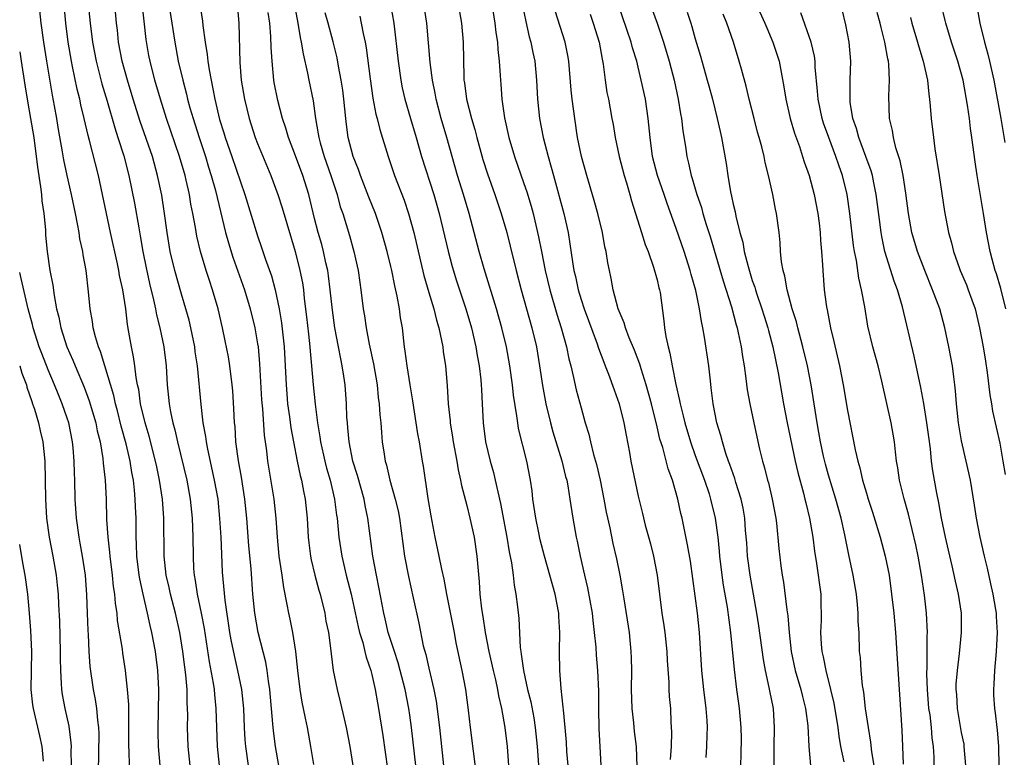
# Model space of a CAD drawing. Units: inches. Extents: x 2580000 to 2583000, y 1542000 to 1545000.
# Drawn here: x 2580000 to 2580103, y 1544394 to 1544471 of the extents above; entities that cross this region are included whole.
import ezdxf

# ---------------------------------------------------------------- set-up
doc = ezdxf.new("R2010")
doc.units = ezdxf.units.IN
doc.header["$MEASUREMENT"] = 0
doc.layers.add('LD25801542_2ft', color=43, linetype='Continuous')

msp = doc.modelspace()

# ---------------------------------------------------------------- linework, layer by layer
at = {"layer": 'LD25801542_2ft'}
for points, elevation in [([(2580018.61, 1544475), (2580019.21, 1544471.21), (2580019.25, 1544470.75), (2580019.5, 1544469), (2580019.72, 1544467.72), (2580019.78, 1544467), (2580019.91, 1544466.09), (2580020.11, 1544465), (2580020.28, 1544464.28), (2580020.51, 1544463), (2580021, 1544460.89), (2580021.46, 1544459.46), (2580021.59, 1544459), (2580022.29, 1544457), (2580023.65, 1544453), (2580025, 1544448.66), (2580025.43, 1544447.43), (2580025.84, 1544446.16), (2580026.45, 1544444.45), (2580026.84, 1544443), (2580027, 1544442.31), (2580027.27, 1544441), (2580027.52, 1544439.52), (2580027.8, 1544437), (2580027.91, 1544435), (2580027.99, 1544433), (2580028.06, 1544432.06), (2580028.16, 1544431), (2580028.37, 1544429.64), (2580028.5, 1544428.5), (2580028.77, 1544427), (2580029.16, 1544425), (2580029.48, 1544423.48), (2580029.61, 1544423), (2580029.82, 1544421.82), (2580030, 1544421), (2580030.21, 1544419), (2580030.33, 1544417), (2580030.39, 1544416.39), (2580030.56, 1544415), (2580030.63, 1544414.63), (2580031.03, 1544413), (2580031.44, 1544411.44), (2580031.58, 1544411), (2580032.06, 1544409), (2580032.19, 1544408.19), (2580032.44, 1544407), (2580032.67, 1544405.33), (2580032.73, 1544404.73), (2580032.96, 1544403), (2580033.36, 1544401), (2580033.7, 1544399.7), (2580034.09, 1544397.91), (2580034.31, 1544397), (2580034.69, 1544395), (2580035.03, 1544393)], 7370), ([(2580014.77, 1544393), (2580014.59, 1544395), (2580014.55, 1544396.55), (2580014.54, 1544397), (2580014.59, 1544398.59), (2580014.62, 1544401), (2580014.52, 1544403), (2580014.27, 1544405), (2580013.89, 1544407), (2580013.71, 1544407.71), (2580013.44, 1544409), (2580012.98, 1544411), (2580012.62, 1544412.62), (2580012.56, 1544413), (2580012.31, 1544415), (2580012.27, 1544416.27), (2580012.23, 1544417), (2580012.23, 1544419), (2580012.17, 1544420.17), (2580012.15, 1544421), (2580012.08, 1544421.92), (2580011.95, 1544423), (2580011.79, 1544423.79), (2580011.61, 1544425), (2580011.18, 1544426.82), (2580010.67, 1544428.67), (2580010.27, 1544430.27), (2580010.06, 1544431), (2580009.88, 1544431.88), (2580008.94, 1544435), (2580008.5, 1544436.5), (2580008.28, 1544437), (2580007.96, 1544438.04), (2580007.72, 1544439), (2580007.64, 1544439.64), (2580007.4, 1544441), (2580007.24, 1544442.76), (2580006.98, 1544445), (2580006.66, 1544446.66), (2580006.62, 1544447), (2580006.33, 1544448.33), (2580006.24, 1544449), (2580006.08, 1544449.92), (2580005.87, 1544451), (2580005.46, 1544453), (2580005, 1544455), (2580004.64, 1544456.64), (2580004.51, 1544457.49), (2580004.05, 1544460.05), (2580003.9, 1544461), (2580003.67, 1544462.33), (2580003.45, 1544463.45), (2580002.84, 1544467), (2580002.53, 1544469), (2580002.26, 1544471), (2580002.04, 1544473)], 7382), ([(2580017.91, 1544393), (2580017.71, 1544395), (2580017.64, 1544397), (2580017.66, 1544398.34), (2580017.65, 1544399), (2580017.61, 1544399.61), (2580017.59, 1544401), (2580017.45, 1544402.55), (2580017.34, 1544403.34), (2580017.14, 1544405), (2580016.84, 1544407), (2580016.38, 1544409), (2580015.85, 1544411), (2580015.71, 1544411.71), (2580015.4, 1544413), (2580015.19, 1544415), (2580015.16, 1544419), (2580015.01, 1544421), (2580014.71, 1544423), (2580014.4, 1544424.4), (2580014.28, 1544425), (2580013.6, 1544427.6), (2580013.19, 1544429), (2580012.71, 1544431), (2580012.51, 1544432.51), (2580012.39, 1544433), (2580012.24, 1544433.76), (2580012.11, 1544435), (2580011.96, 1544435.96), (2580011.74, 1544437), (2580011.48, 1544438.52), (2580011.33, 1544439.33), (2580011.14, 1544441), (2580010.83, 1544443), (2580010.5, 1544444.5), (2580010.43, 1544445), (2580010.28, 1544445.72), (2580009.56, 1544449), (2580009.13, 1544451), (2580008.72, 1544453), (2580008.27, 1544455), (2580007.33, 1544458.67), (2580007.18, 1544459.18), (2580006.77, 1544461), (2580006.43, 1544462.43), (2580006.32, 1544463), (2580006.05, 1544464.05), (2580005.56, 1544466.44), (2580005.43, 1544467), (2580005.1, 1544469), (2580004.86, 1544471), (2580004.64, 1544473.36)], 7380), ([(2580007.19, 1544473), (2580007.39, 1544471), (2580007.65, 1544469), (2580008.04, 1544467), (2580008.64, 1544464.64), (2580009.18, 1544462.82), (2580009.99, 1544459.99), (2580010.32, 1544459), (2580010.93, 1544457.07), (2580011.48, 1544455), (2580012.08, 1544452.08), (2580012.51, 1544449.49), (2580012.67, 1544448.67), (2580012.94, 1544447), (2580013.28, 1544445.28), (2580013.64, 1544443.64), (2580014.07, 1544441.93), (2580014.27, 1544441), (2580014.37, 1544440.37), (2580014.72, 1544439), (2580015.16, 1544437), (2580015.41, 1544435), (2580015.51, 1544433), (2580015.7, 1544431), (2580015.84, 1544430.16), (2580016.08, 1544429), (2580016.29, 1544428.29), (2580016.57, 1544427), (2580017.55, 1544423), (2580017.92, 1544421), (2580018.12, 1544419), (2580018.19, 1544417), (2580018.22, 1544415), (2580018.28, 1544413.72), (2580018.34, 1544413), (2580018.45, 1544412.45), (2580018.66, 1544411), (2580019.08, 1544409), (2580019.39, 1544407.39), (2580019.91, 1544403.91), (2580020.34, 1544401.66), (2580020.44, 1544401), (2580020.47, 1544400.47), (2580020.63, 1544399), (2580020.68, 1544397), (2580020.77, 1544395), (2580020.98, 1544393)], 7378), ([(2580024.04, 1544393), (2580023.78, 1544395), (2580023.71, 1544395.71), (2580023.64, 1544397), (2580023.55, 1544399), (2580023.34, 1544401), (2580022.94, 1544403), (2580022.57, 1544404.57), (2580022.23, 1544406.23), (2580022.1, 1544407), (2580021.61, 1544410.39), (2580021.33, 1544413.33), (2580021.23, 1544415.23), (2580021.16, 1544417), (2580021.05, 1544418.95), (2580020.85, 1544421), (2580020.48, 1544423), (2580019.76, 1544426.24), (2580019.62, 1544427), (2580019.57, 1544427.57), (2580019.3, 1544429), (2580019.06, 1544430.94), (2580018.68, 1544435), (2580018.46, 1544436.46), (2580018.4, 1544437), (2580017.98, 1544439), (2580017.8, 1544439.8), (2580017.46, 1544441), (2580017, 1544442.53), (2580016.29, 1544445), (2580015.82, 1544447), (2580015.49, 1544449), (2580015.22, 1544451), (2580014.93, 1544452.93), (2580014.5, 1544455), (2580013.95, 1544457), (2580012.67, 1544460.67), (2580011.94, 1544463), (2580011.34, 1544465), (2580010.78, 1544467), (2580010.4, 1544469), (2580010.27, 1544470.27), (2580010.16, 1544471), (2580009.99, 1544473)], 7376), ([(2580027.22, 1544393), (2580026.88, 1544395), (2580026.67, 1544396.67), (2580026.62, 1544397.38), (2580026.28, 1544401), (2580026.14, 1544401.86), (2580026.02, 1544403), (2580025.88, 1544403.88), (2580025.07, 1544407), (2580024.71, 1544409), (2580024.52, 1544411), (2580024.32, 1544413.68), (2580024.1, 1544416.1), (2580023.89, 1544419), (2580023.67, 1544421), (2580023.3, 1544423.3), (2580022.98, 1544425.02), (2580022.73, 1544427), (2580022.63, 1544428.63), (2580022.59, 1544429), (2580022.52, 1544430.52), (2580022.39, 1544432.39), (2580022.33, 1544433), (2580022.09, 1544435), (2580021.94, 1544435.94), (2580021.61, 1544437.61), (2580021.33, 1544439), (2580020.87, 1544441), (2580020.28, 1544443), (2580019.95, 1544443.95), (2580019.61, 1544445), (2580019.01, 1544447), (2580018.62, 1544448.62), (2580018.47, 1544449.53), (2580018.2, 1544451), (2580018, 1544452), (2580017.84, 1544453), (2580017.51, 1544454.49), (2580017.38, 1544455), (2580016.81, 1544457), (2580015.44, 1544461), (2580014.8, 1544463), (2580014.22, 1544465), (2580013.7, 1544467), (2580013.59, 1544467.59), (2580013.3, 1544469.3), (2580012.88, 1544473.12)], 7374), ([(2580015.66, 1544473), (2580016.29, 1544469), (2580016.67, 1544467), (2580017.14, 1544465), (2580017.53, 1544463.53), (2580017.65, 1544463), (2580017.89, 1544462.11), (2580018.22, 1544461), (2580018.86, 1544459), (2580019.52, 1544457), (2580019.86, 1544455.86), (2580020.14, 1544455), (2580020.57, 1544453.43), (2580021.64, 1544449), (2580021.93, 1544447.93), (2580022.41, 1544446.41), (2580023.63, 1544443), (2580024.24, 1544441), (2580024.71, 1544439), (2580025, 1544437.32), (2580025.05, 1544437), (2580025.21, 1544435.21), (2580025.42, 1544431.42), (2580025.51, 1544430.49), (2580025.7, 1544427.7), (2580025.93, 1544426.07), (2580026.05, 1544425), (2580026.71, 1544421), (2580026.92, 1544419), (2580027.05, 1544417), (2580027.25, 1544415), (2580027.54, 1544413), (2580027.71, 1544411.71), (2580028.09, 1544409.91), (2580028.24, 1544409), (2580028.39, 1544408.39), (2580028.67, 1544407), (2580028.99, 1544404.99), (2580029.19, 1544403), (2580029.43, 1544401), (2580029.65, 1544399.65), (2580029.8, 1544399), (2580029.99, 1544397.99), (2580030.21, 1544397), (2580030.58, 1544395), (2580030.88, 1544393.12)], 7372), ([(2580022.85, 1544473), (2580023.02, 1544471), (2580023.12, 1544466.88), (2580023.29, 1544465), (2580023.63, 1544463), (2580024.11, 1544461), (2580024.74, 1544459), (2580025, 1544458.34), (2580026.4, 1544455), (2580027.14, 1544453), (2580027.59, 1544451.59), (2580028.06, 1544449.94), (2580028.95, 1544447), (2580029.46, 1544445), (2580029.71, 1544443.71), (2580029.82, 1544443), (2580029.91, 1544442.09), (2580030.16, 1544440.16), (2580030.34, 1544438.34), (2580030.5, 1544437), (2580030.53, 1544436.53), (2580030.68, 1544435), (2580030.83, 1544433), (2580031.04, 1544430.96), (2580031.31, 1544429), (2580031.55, 1544427.55), (2580031.62, 1544427), (2580032.07, 1544425), (2580032.26, 1544424.26), (2580032.63, 1544423), (2580033.1, 1544421), (2580033.31, 1544419.31), (2580033.36, 1544419), (2580033.54, 1544417), (2580033.85, 1544415), (2580034.33, 1544413), (2580034.84, 1544411), (2580035.58, 1544407.58), (2580035.73, 1544407), (2580036.05, 1544405.95), (2580036.27, 1544405), (2580036.4, 1544404.4), (2580036.89, 1544403), (2580037, 1544402.57), (2580037.36, 1544401), (2580037.59, 1544399.59), (2580037.71, 1544399), (2580038.15, 1544396.15), (2580038.65, 1544392.65)], 7368), ([(2580028.89, 1544472.89), (2580029.24, 1544471), (2580029.48, 1544469.48), (2580029.6, 1544469), (2580029.78, 1544467.78), (2580030.25, 1544465.75), (2580030.39, 1544465), (2580030.84, 1544462.84), (2580031.09, 1544461), (2580031.38, 1544459.38), (2580031.43, 1544459), (2580031.58, 1544458.42), (2580032.01, 1544457), (2580032.71, 1544455), (2580033, 1544454.06), (2580033.35, 1544453), (2580033.7, 1544451.7), (2580033.95, 1544451), (2580034.68, 1544448.68), (2580035.13, 1544447), (2580035.56, 1544445), (2580035.74, 1544443.74), (2580035.86, 1544443), (2580036.1, 1544441), (2580036.24, 1544440.24), (2580036.4, 1544439), (2580036.74, 1544437.26), (2580037.2, 1544435.2), (2580037.56, 1544433), (2580037.68, 1544431.68), (2580037.78, 1544431), (2580037.85, 1544429.85), (2580037.94, 1544429), (2580038.01, 1544428.01), (2580038.11, 1544427), (2580038.29, 1544425.71), (2580038.41, 1544425), (2580038.55, 1544424.55), (2580038.91, 1544423), (2580039.48, 1544421), (2580039.77, 1544419.77), (2580039.91, 1544419), (2580040.46, 1544415), (2580040.86, 1544412.86), (2580041.37, 1544410.63), (2580041.95, 1544407.95), (2580042.42, 1544405.58), (2580042.68, 1544404.68), (2580043, 1544403.22), (2580043.54, 1544401), (2580043.78, 1544399.78), (2580044.13, 1544397), (2580044.33, 1544395), (2580044.55, 1544393)], 7364), ([(2580038.96, 1544472.96), (2580039.31, 1544471), (2580039.77, 1544467), (2580040.06, 1544465), (2580040.21, 1544464.21), (2580040.49, 1544463), (2580041.07, 1544461), (2580041.67, 1544459), (2580042.24, 1544457), (2580043.51, 1544453), (2580044.08, 1544451), (2580045.03, 1544447.03), (2580045.45, 1544445.45), (2580045.92, 1544443.92), (2580046.9, 1544441), (2580047.48, 1544439), (2580047.94, 1544437), (2580048.09, 1544436.09), (2580048.28, 1544435), (2580048.46, 1544433.54), (2580048.51, 1544433), (2580048.52, 1544432.52), (2580048.62, 1544431), (2580048.72, 1544429), (2580048.97, 1544427), (2580049.44, 1544425), (2580049.79, 1544423.79), (2580049.98, 1544423), (2580050.24, 1544421.76), (2580050.54, 1544420.54), (2580051.2, 1544417), (2580051.45, 1544415.45), (2580051.69, 1544414.31), (2580051.86, 1544413), (2580051.96, 1544411.96), (2580052.16, 1544411), (2580052.33, 1544409.67), (2580052.45, 1544408.45), (2580052.6, 1544405.4), (2580052.66, 1544405), (2580052.72, 1544404.72), (2580052.94, 1544403), (2580053.38, 1544401), (2580053.71, 1544399.71), (2580054.03, 1544398.03), (2580054.19, 1544397), (2580054.39, 1544395), (2580054.58, 1544392.58)], 7358), ([(2580057.63, 1544393), (2580057.51, 1544394.49), (2580057.46, 1544395.46), (2580057.33, 1544397), (2580057.14, 1544398.86), (2580057.13, 1544399.13), (2580056.9, 1544401.1), (2580056.77, 1544403), (2580056.74, 1544405), (2580056.77, 1544407), (2580056.67, 1544408.67), (2580056.66, 1544409), (2580056.28, 1544411), (2580055.15, 1544415), (2580054.71, 1544416.71), (2580054.55, 1544417.45), (2580054.24, 1544419), (2580053.95, 1544421), (2580053.85, 1544421.85), (2580053.68, 1544423), (2580053.29, 1544425), (2580052.43, 1544428.43), (2580052.34, 1544429), (2580052.26, 1544429.74), (2580051.9, 1544431.9), (2580051.78, 1544433), (2580051.5, 1544435), (2580051.15, 1544437), (2580050.69, 1544439), (2580050.11, 1544441), (2580048.82, 1544445.18), (2580048.3, 1544447), (2580047.24, 1544451), (2580046.65, 1544453), (2580046.03, 1544455), (2580045.44, 1544457), (2580044.88, 1544459), (2580044.3, 1544461), (2580043.76, 1544463), (2580043.66, 1544463.66), (2580043.37, 1544465), (2580043.13, 1544466.87), (2580042.8, 1544471), (2580042.47, 1544473)], 7356), ([(2580046.1, 1544473), (2580046.44, 1544471), (2580046.6, 1544469), (2580046.67, 1544465.33), (2580046.69, 1544465), (2580046.74, 1544464.74), (2580046.96, 1544463), (2580047.47, 1544461), (2580047.83, 1544459.83), (2580048.03, 1544459), (2580048.69, 1544456.69), (2580049.17, 1544455.17), (2580049.93, 1544453), (2580050.6, 1544451), (2580051.19, 1544449), (2580051.56, 1544447.56), (2580052.19, 1544445), (2580052.72, 1544443), (2580053.84, 1544439), (2580054.31, 1544437), (2580054.65, 1544435), (2580054.95, 1544432.95), (2580055.3, 1544431), (2580055.79, 1544429), (2580056.05, 1544428.05), (2580056.99, 1544425.01), (2580057.38, 1544423.38), (2580057.49, 1544423), (2580057.6, 1544422.4), (2580057.83, 1544421), (2580058.13, 1544419), (2580058.49, 1544417), (2580058.59, 1544416.59), (2580058.9, 1544415), (2580059.35, 1544413), (2580059.67, 1544411.67), (2580060.16, 1544409), (2580060.23, 1544408.23), (2580060.39, 1544407), (2580060.55, 1544405.45), (2580060.6, 1544404.6), (2580060.74, 1544403), (2580060.82, 1544400.82), (2580060.82, 1544399), (2580060.87, 1544396.87), (2580060.96, 1544395), (2580061.09, 1544393)], 7354), ([(2580049.61, 1544473), (2580049.94, 1544471), (2580050.03, 1544470.03), (2580050.21, 1544469), (2580050.24, 1544468.24), (2580050.41, 1544467), (2580050.51, 1544465.49), (2580050.53, 1544465), (2580050.58, 1544464.58), (2580050.68, 1544463), (2580050.95, 1544461.05), (2580051.41, 1544459), (2580052.01, 1544457), (2580053, 1544454.17), (2580053.29, 1544453.29), (2580053.76, 1544451.76), (2580053.97, 1544451), (2580054.54, 1544448.54), (2580054.83, 1544447), (2580055.24, 1544445), (2580055.72, 1544443), (2580056.44, 1544440.44), (2580056.9, 1544439), (2580057.46, 1544437), (2580057.73, 1544435.72), (2580057.93, 1544435), (2580058.22, 1544433.78), (2580058.49, 1544432.49), (2580059, 1544430.58), (2580059.45, 1544429), (2580059.82, 1544427.82), (2580060, 1544427), (2580060.32, 1544425.68), (2580060.63, 1544424.63), (2580061, 1544423), (2580061.41, 1544421), (2580061.63, 1544419.63), (2580062.01, 1544417.99), (2580062.34, 1544416.34), (2580062.74, 1544414.74), (2580063.08, 1544413), (2580063.36, 1544411.36), (2580063.48, 1544410.52), (2580064.04, 1544407), (2580064.25, 1544405), (2580064.28, 1544404.28), (2580064.3, 1544403), (2580064.28, 1544401), (2580064.34, 1544399), (2580064.52, 1544397.48), (2580064.6, 1544396.6), (2580064.79, 1544395), (2580064.86, 1544392.86)], 7352), ([(2580079.31, 1544393), (2580079.28, 1544395), (2580079.34, 1544397), (2580079.21, 1544399), (2580078.84, 1544400.84), (2580078.78, 1544401.22), (2580078.37, 1544403), (2580078.16, 1544404.16), (2580077.69, 1544407.69), (2580077.49, 1544409), (2580076.78, 1544413), (2580076.51, 1544415), (2580076.41, 1544416.41), (2580076.3, 1544417.7), (2580076.22, 1544419), (2580076.04, 1544420.04), (2580075.84, 1544421), (2580075.27, 1544422.73), (2580075.15, 1544423.15), (2580074.64, 1544424.64), (2580074.49, 1544425), (2580074.22, 1544425.78), (2580073.85, 1544427), (2580073.69, 1544427.69), (2580073.28, 1544429), (2580072.87, 1544431), (2580072.69, 1544432.69), (2580072.59, 1544433.41), (2580072.43, 1544435), (2580071.99, 1544438.01), (2580071.8, 1544439), (2580071.65, 1544439.65), (2580071.46, 1544441), (2580071.07, 1544442.93), (2580070.58, 1544444.58), (2580070.48, 1544445), (2580069.83, 1544447), (2580069, 1544449.42), (2580068.04, 1544452.04), (2580067.73, 1544453), (2580067.03, 1544455), (2580066.51, 1544457), (2580066.26, 1544459), (2580066.07, 1544461), (2580065.76, 1544463), (2580065.32, 1544465), (2580065, 1544466.36), (2580064.85, 1544467), (2580064.41, 1544468.41), (2580064.28, 1544469), (2580062.91, 1544473)], 7344), ([(2580066.26, 1544473), (2580066.99, 1544471), (2580067.67, 1544469), (2580068.27, 1544467), (2580068.79, 1544465), (2580069.21, 1544463), (2580069.46, 1544461.46), (2580069.55, 1544461), (2580069.7, 1544459.7), (2580069.97, 1544458.03), (2580070.11, 1544457), (2580070.3, 1544456.3), (2580070.57, 1544455), (2580070.69, 1544454.69), (2580071.18, 1544453), (2580071.65, 1544451.65), (2580071.81, 1544451), (2580072.16, 1544449.84), (2580072.57, 1544448.57), (2580073.94, 1544443.94), (2580074.81, 1544441.19), (2580075.3, 1544439.3), (2580075.4, 1544439), (2580075.52, 1544438.48), (2580075.83, 1544437), (2580075.97, 1544435.97), (2580076.14, 1544435), (2580076.33, 1544433.67), (2580076.47, 1544432.47), (2580076.73, 1544431), (2580077.15, 1544429), (2580077.76, 1544426.24), (2580078.06, 1544425), (2580078.28, 1544424.28), (2580078.6, 1544423), (2580078.69, 1544422.69), (2580079.1, 1544421), (2580079.46, 1544419), (2580079.53, 1544418.47), (2580079.8, 1544415.8), (2580080.01, 1544413.99), (2580080.14, 1544413), (2580080.28, 1544412.27), (2580080.63, 1544409.37), (2580080.73, 1544408.73), (2580080.87, 1544407), (2580081.09, 1544405), (2580081.51, 1544403), (2580082.1, 1544401), (2580082.27, 1544400.27), (2580082.6, 1544399), (2580082.82, 1544397.18), (2580082.93, 1544395), (2580083.12, 1544393)], 7342), ([(2580077.41, 1544473), (2580078.33, 1544471), (2580078.52, 1544470.52), (2580079.17, 1544469), (2580079.62, 1544467.62), (2580079.81, 1544467), (2580080.32, 1544464.32), (2580080.51, 1544463), (2580080.98, 1544461), (2580081.44, 1544459.44), (2580081.95, 1544458.05), (2580082.29, 1544457), (2580082.44, 1544456.44), (2580082.96, 1544455), (2580083.5, 1544453), (2580083.9, 1544451), (2580084.03, 1544449.97), (2580084.14, 1544449), (2580084.17, 1544448.17), (2580084.28, 1544447), (2580084.38, 1544445.62), (2580084.4, 1544445), (2580084.57, 1544443), (2580084.8, 1544441.2), (2580084.87, 1544440.87), (2580085.21, 1544439), (2580085.57, 1544437.57), (2580086.17, 1544435), (2580086.56, 1544433), (2580087, 1544430.32), (2580087.81, 1544426.19), (2580088.09, 1544425), (2580088.3, 1544424.3), (2580088.59, 1544423), (2580089, 1544421.62), (2580089.19, 1544421), (2580089.64, 1544419.64), (2580090.44, 1544417), (2580090.98, 1544415), (2580091.37, 1544413), (2580091.64, 1544411), (2580091.86, 1544409), (2580092.04, 1544407), (2580092.21, 1544404.21), (2580092.48, 1544400.48), (2580092.73, 1544396.73), (2580092.8, 1544395), (2580092.84, 1544393.16)], 7336), ([(2580103.64, 1544441), (2580103.11, 1544443.11), (2580102.65, 1544444.65), (2580102.52, 1544445), (2580102.21, 1544446.21), (2580101.99, 1544447), (2580101.63, 1544449), (2580101.31, 1544451), (2580100.65, 1544455), (2580100.44, 1544456.44), (2580100.09, 1544459), (2580099.95, 1544459.95), (2580099.82, 1544461), (2580099.63, 1544462.37), (2580099.16, 1544465), (2580098.61, 1544467), (2580097.93, 1544469), (2580097.33, 1544471), (2580097.28, 1544471.28), (2580096.89, 1544472.89)], 7326), ([(2580100.56, 1544473), (2580100.93, 1544471), (2580101.4, 1544469), (2580101.75, 1544467.75), (2580101.94, 1544467), (2580102.39, 1544465), (2580103.12, 1544461), (2580103.53, 1544458.47)], 7324), ([(2580041.62, 1544393), (2580041.19, 1544397), (2580041, 1544398.3), (2580040.89, 1544399), (2580040.5, 1544401), (2580040, 1544403), (2580039.78, 1544403.78), (2580039.38, 1544405), (2580038.74, 1544407), (2580038.42, 1544408.42), (2580038.27, 1544409), (2580038.08, 1544409.92), (2580037.75, 1544411.75), (2580037.49, 1544413), (2580037.13, 1544415), (2580036.6, 1544419), (2580036.31, 1544420.31), (2580036.19, 1544421), (2580035.49, 1544423.49), (2580035.02, 1544425), (2580034.62, 1544427), (2580034.5, 1544428.5), (2580034.44, 1544429), (2580034.39, 1544429.61), (2580034.34, 1544431), (2580034.2, 1544433), (2580034.08, 1544433.92), (2580033.91, 1544435), (2580033.74, 1544435.74), (2580033.51, 1544437), (2580033.12, 1544439), (2580032.86, 1544440.86), (2580032.64, 1544443), (2580032.45, 1544444.45), (2580032.37, 1544445), (2580032.18, 1544445.82), (2580031.94, 1544447), (2580031.74, 1544447.74), (2580031.38, 1544449), (2580031, 1544450.47), (2580030.38, 1544453), (2580029.76, 1544455), (2580029, 1544457.05), (2580028.24, 1544459), (2580027.97, 1544459.97), (2580027.61, 1544461), (2580027.12, 1544462.88), (2580026.76, 1544464.76), (2580026.72, 1544465), (2580026.52, 1544467), (2580026.43, 1544468.43), (2580026.41, 1544469.59), (2580026.28, 1544471), (2580026.12, 1544472.12)], 7366), ([(2580048.02, 1544392.02), (2580047.38, 1544397), (2580047.18, 1544398.82), (2580046.9, 1544401), (2580046.52, 1544403), (2580045.89, 1544405.89), (2580045.7, 1544407), (2580044.9, 1544411), (2580044.6, 1544412.6), (2580044.36, 1544413.64), (2580044.1, 1544415), (2580043.67, 1544417), (2580043.23, 1544419.23), (2580042.93, 1544421.07), (2580042.45, 1544424.45), (2580042.35, 1544425), (2580042.01, 1544427), (2580041.85, 1544427.85), (2580041.32, 1544431.32), (2580041.03, 1544433), (2580040.71, 1544435), (2580040.53, 1544436.53), (2580040.45, 1544437), (2580040.37, 1544437.63), (2580040.22, 1544439), (2580040.03, 1544440.03), (2580039.91, 1544441), (2580039.69, 1544442.31), (2580039.42, 1544443.42), (2580039.1, 1544445), (2580039, 1544445.45), (2580038.62, 1544447), (2580038.07, 1544449), (2580037.4, 1544451), (2580036.71, 1544452.71), (2580035.82, 1544455), (2580035.61, 1544455.61), (2580035.06, 1544457), (2580034.54, 1544459), (2580034.35, 1544460.35), (2580034.27, 1544461), (2580034.07, 1544463), (2580033.95, 1544463.95), (2580033.8, 1544465), (2580033.51, 1544466.49), (2580033.36, 1544467.36), (2580032.95, 1544469.05), (2580032.42, 1544471), (2580032.1, 1544472.1)], 7362), ([(2580052.85, 1544472.85), (2580053.18, 1544471.18), (2580053.56, 1544469.56), (2580053.73, 1544469), (2580053.93, 1544467.93), (2580054.13, 1544467), (2580054.31, 1544465), (2580054.42, 1544463), (2580054.63, 1544461), (2580055.01, 1544459), (2580055.53, 1544457), (2580055.87, 1544455.87), (2580056.09, 1544455), (2580057.2, 1544451), (2580057.64, 1544449), (2580057.83, 1544447.83), (2580058.09, 1544445.91), (2580058.25, 1544445), (2580058.4, 1544444.4), (2580058.69, 1544443), (2580059, 1544441.98), (2580059.32, 1544441), (2580060.69, 1544437.31), (2580060.84, 1544436.84), (2580061.38, 1544435.38), (2580061.55, 1544435), (2580061.89, 1544434.11), (2580062.47, 1544432.47), (2580063.01, 1544431), (2580063.51, 1544429), (2580063.73, 1544427.73), (2580064.09, 1544425.91), (2580064.24, 1544425), (2580065, 1544421.32), (2580065.47, 1544419.47), (2580065.75, 1544418.25), (2580066.29, 1544416.29), (2580066.61, 1544415), (2580067, 1544413), (2580067.5, 1544409), (2580067.71, 1544407.71), (2580067.8, 1544407), (2580068.01, 1544405), (2580068.05, 1544404.05), (2580068.22, 1544401.78), (2580068.23, 1544401), (2580068.27, 1544400.27), (2580068.39, 1544399), (2580068.44, 1544397.56), (2580068.52, 1544396.52), (2580068.46, 1544395), (2580068.36, 1544393.64)], 7350), ([(2580072.14, 1544393.86), (2580072.23, 1544395), (2580072.24, 1544396.24), (2580072.28, 1544397), (2580072.26, 1544397.74), (2580072.16, 1544399), (2580071.92, 1544401), (2580071.71, 1544403), (2580071.45, 1544407), (2580071.23, 1544409), (2580070.49, 1544414.49), (2580070.2, 1544416.2), (2580069.62, 1544419), (2580069.49, 1544419.49), (2580069.19, 1544421), (2580068.62, 1544423), (2580068.17, 1544424.17), (2580067.58, 1544426.42), (2580067.29, 1544427.29), (2580067, 1544428.59), (2580066.4, 1544431), (2580065.85, 1544433), (2580065.32, 1544434.68), (2580065.18, 1544435.18), (2580064.63, 1544436.63), (2580064.07, 1544437.93), (2580063.66, 1544439), (2580063.53, 1544439.53), (2580063, 1544440.73), (2580062.9, 1544441), (2580062.38, 1544443), (2580062.18, 1544444.18), (2580061.99, 1544445), (2580061.82, 1544445.82), (2580061.65, 1544447), (2580061.51, 1544447.51), (2580061.24, 1544449), (2580060.75, 1544451), (2580060.38, 1544452.38), (2580059.61, 1544455), (2580059.06, 1544457), (2580058.64, 1544459), (2580058.33, 1544461), (2580058.08, 1544463), (2580057.97, 1544463.97), (2580057.71, 1544467), (2580057.61, 1544467.61), (2580057.34, 1544469), (2580056.28, 1544472.28)], 7348), ([(2580059.95, 1544471.95), (2580060.28, 1544471), (2580060.89, 1544469), (2580061.21, 1544467.21), (2580061.31, 1544466.69), (2580061.52, 1544465), (2580061.72, 1544463.72), (2580061.88, 1544463), (2580062.25, 1544461), (2580062.36, 1544460.36), (2580062.57, 1544459), (2580062.99, 1544457), (2580063.53, 1544455), (2580063.79, 1544454.21), (2580064.14, 1544453), (2580064.32, 1544452.32), (2580065.34, 1544449), (2580065.74, 1544447.74), (2580066.05, 1544447), (2580066.63, 1544445.37), (2580067, 1544444.04), (2580067.19, 1544443.19), (2580067.25, 1544443), (2580067.3, 1544442.7), (2580067.71, 1544439.71), (2580067.78, 1544439), (2580067.92, 1544438.08), (2580068.15, 1544437), (2580068.34, 1544436.34), (2580068.57, 1544435), (2580068.96, 1544433.04), (2580069.36, 1544431.36), (2580069.41, 1544431), (2580069.74, 1544429.74), (2580069.9, 1544429), (2580070.49, 1544427), (2580071, 1544425.57), (2580071.97, 1544423), (2580072.45, 1544421.55), (2580072.62, 1544421), (2580073.1, 1544419), (2580073.37, 1544417), (2580073.52, 1544415.52), (2580073.56, 1544415), (2580073.8, 1544413), (2580073.95, 1544411.95), (2580074.35, 1544409.65), (2580074.72, 1544407), (2580075.09, 1544403.09), (2580075.35, 1544401), (2580075.55, 1544399.54), (2580075.63, 1544399), (2580075.81, 1544397), (2580075.83, 1544395.83), (2580075.81, 1544394.19), (2580075.77, 1544393)], 7346), ([(2580070.14, 1544472.14), (2580070.54, 1544471), (2580070.65, 1544470.65), (2580071, 1544469.36), (2580071.54, 1544467.54), (2580072.27, 1544465), (2580072.42, 1544464.42), (2580072.82, 1544463), (2580073.32, 1544461), (2580073.61, 1544459.61), (2580073.75, 1544459), (2580074.24, 1544456.24), (2580074.42, 1544455), (2580074.72, 1544453.28), (2580074.83, 1544452.83), (2580075, 1544451.99), (2580075.19, 1544451.19), (2580075.27, 1544450.73), (2580075.7, 1544449), (2580075.99, 1544447.99), (2580076.16, 1544447), (2580076.55, 1544445.45), (2580077, 1544443.98), (2580077.26, 1544443.26), (2580077.32, 1544443), (2580077.47, 1544442.53), (2580077.99, 1544441), (2580078.23, 1544440.23), (2580078.63, 1544439), (2580078.7, 1544438.7), (2580079.17, 1544437), (2580079.72, 1544434.28), (2580080.28, 1544431), (2580080.67, 1544429), (2580081.5, 1544425), (2580081.78, 1544423.78), (2580082.38, 1544421.62), (2580082.53, 1544421), (2580082.61, 1544420.61), (2580083.02, 1544418.98), (2580083.35, 1544417), (2580083.54, 1544415.54), (2580083.75, 1544414.25), (2580084.19, 1544411), (2580084.21, 1544409.79), (2580084.24, 1544409), (2580084.24, 1544408.24), (2580084.18, 1544407), (2580084.24, 1544405.76), (2580084.3, 1544405), (2580084.44, 1544404.44), (2580084.72, 1544403), (2580085.23, 1544401), (2580085.56, 1544399.56), (2580085.98, 1544397), (2580086.09, 1544396.09), (2580086.28, 1544395), (2580086.62, 1544393.38)], 7340), ([(2580089.8, 1544393), (2580089.55, 1544394.45), (2580089.46, 1544395.46), (2580089.2, 1544397), (2580088.91, 1544399), (2580088.71, 1544400.71), (2580088.58, 1544401.42), (2580088.43, 1544403), (2580088.37, 1544404.37), (2580088.28, 1544405), (2580088.22, 1544407), (2580088.13, 1544408.13), (2580088.14, 1544409), (2580088.07, 1544409.93), (2580087.94, 1544411), (2580087.59, 1544413), (2580087.15, 1544415.15), (2580086.74, 1544417.26), (2580086.34, 1544419), (2580085.78, 1544421), (2580085, 1544423.53), (2580084.68, 1544424.68), (2580084.48, 1544425.52), (2580084.17, 1544427), (2580084, 1544428), (2580083.81, 1544429), (2580083.17, 1544433), (2580082.79, 1544435), (2580082.32, 1544437), (2580081.78, 1544439), (2580081.63, 1544439.63), (2580081.19, 1544441), (2580080.65, 1544443), (2580080.42, 1544444.42), (2580080.24, 1544445), (2580080.07, 1544445.93), (2580079.98, 1544447), (2580079.94, 1544447.94), (2580079.82, 1544449), (2580079.55, 1544451), (2580079.45, 1544451.45), (2580079.14, 1544453), (2580078.69, 1544455), (2580078.35, 1544456.35), (2580078.23, 1544457), (2580078.01, 1544458), (2580077.73, 1544459), (2580077.56, 1544459.56), (2580077.19, 1544461), (2580076.68, 1544463), (2580076.37, 1544464.37), (2580075.85, 1544466.15), (2580075.63, 1544467), (2580075.02, 1544469), (2580074.34, 1544471), (2580073.95, 1544471.95)], 7338), ([(2580096.11, 1544391), (2580096.1, 1544393.9), (2580096.06, 1544395), (2580095.92, 1544395.92), (2580095.83, 1544397), (2580095.68, 1544398.32), (2580095.57, 1544399), (2580095.42, 1544401), (2580095.35, 1544402.65), (2580095.39, 1544403.39), (2580095.37, 1544405), (2580095.37, 1544406.63), (2580095.4, 1544407), (2580095.31, 1544409), (2580095.09, 1544410.91), (2580094.78, 1544413), (2580094.43, 1544415), (2580094.18, 1544416.18), (2580093.41, 1544419.41), (2580092.96, 1544421.04), (2580092.48, 1544423), (2580092.29, 1544424.3), (2580092.17, 1544425), (2580092.04, 1544425.96), (2580091.94, 1544427), (2580091.81, 1544427.81), (2580091.59, 1544429), (2580090.62, 1544433.38), (2580090.24, 1544435), (2580089.68, 1544437), (2580089.15, 1544439.15), (2580088.81, 1544441.19), (2580088.49, 1544443), (2580088.2, 1544444.2), (2580087.94, 1544446.06), (2580087.75, 1544447), (2580087.64, 1544447.64), (2580087.26, 1544451), (2580086.98, 1544453), (2580086.47, 1544455), (2580086.08, 1544456.08), (2580085.78, 1544457), (2580085.03, 1544459), (2580084.5, 1544460.5), (2580084.33, 1544461), (2580083.91, 1544463), (2580083.86, 1544463.86), (2580083.61, 1544466.39), (2580083.59, 1544467), (2580083.52, 1544467.52), (2580083.17, 1544469), (2580082.1, 1544472.1)], 7334), ([(2580099.44, 1544393), (2580099.28, 1544395), (2580099.25, 1544395.25), (2580099, 1544396.48), (2580098.56, 1544399), (2580098.48, 1544400.48), (2580098.43, 1544401), (2580098.44, 1544401.56), (2580098.56, 1544403), (2580098.79, 1544404.79), (2580099, 1544407), (2580098.98, 1544409), (2580098.68, 1544411), (2580098.36, 1544412.36), (2580098.01, 1544413.99), (2580097.62, 1544415.62), (2580097.31, 1544417), (2580096.9, 1544419), (2580096.6, 1544420.6), (2580096.39, 1544421.61), (2580095.98, 1544423.98), (2580095.85, 1544425), (2580095.73, 1544426.27), (2580095.54, 1544427.54), (2580095.36, 1544429), (2580095.03, 1544431.03), (2580094.71, 1544432.71), (2580094.01, 1544436.01), (2580092.8, 1544441.2), (2580092.27, 1544443), (2580091.91, 1544443.91), (2580090.94, 1544447), (2580090.6, 1544448.6), (2580090.54, 1544449), (2580090.36, 1544450.36), (2580090.03, 1544453), (2580089.76, 1544454.24), (2580089.62, 1544455), (2580089.49, 1544455.49), (2580088.94, 1544457), (2580088.19, 1544459), (2580087.94, 1544459.94), (2580087.58, 1544461), (2580087.29, 1544462.71), (2580087.27, 1544463), (2580087.28, 1544463.28), (2580087.28, 1544465), (2580087.34, 1544467), (2580087.18, 1544469), (2580086.84, 1544470.84), (2580086.44, 1544472.44)], 7332), ([(2580102.95, 1544392.95), (2580102.91, 1544395), (2580102.76, 1544396.76), (2580102.72, 1544397), (2580102.55, 1544398.55), (2580102.48, 1544399), (2580102.39, 1544400.39), (2580102.37, 1544401), (2580102.43, 1544401.57), (2580102.48, 1544403), (2580102.67, 1544405), (2580102.78, 1544407), (2580102.66, 1544408.66), (2580102.65, 1544409), (2580102.59, 1544409.41), (2580102.31, 1544411), (2580102.08, 1544412.08), (2580101.73, 1544413.73), (2580101.41, 1544415), (2580100.96, 1544417), (2580100.58, 1544419), (2580100.37, 1544420.37), (2580099.92, 1544423), (2580099.49, 1544425), (2580099, 1544427.11), (2580098.68, 1544429), (2580098.47, 1544431), (2580098.37, 1544432.37), (2580098.3, 1544433), (2580098.17, 1544433.83), (2580098.04, 1544435), (2580097.66, 1544437), (2580097.25, 1544439), (2580096.7, 1544441), (2580095.95, 1544443), (2580095.13, 1544445), (2580094.35, 1544447), (2580093.77, 1544449), (2580093.4, 1544451), (2580093.13, 1544453.13), (2580092.84, 1544455), (2580092.54, 1544456.54), (2580092.1, 1544457.9), (2580091.83, 1544459), (2580091.72, 1544459.72), (2580091.41, 1544461), (2580091.34, 1544463.34), (2580091.42, 1544465), (2580091.36, 1544466.64), (2580091.31, 1544467), (2580091.24, 1544467.24), (2580090.94, 1544469), (2580090.53, 1544470.53), (2580090.44, 1544471), (2580090.13, 1544472.13)], 7330), ([(2580035.74, 1544471.74), (2580035.9, 1544471), (2580036.1, 1544469.9), (2580036.31, 1544469), (2580036.42, 1544468.42), (2580036.85, 1544465.15), (2580037.13, 1544463.13), (2580037.44, 1544461.44), (2580037.57, 1544461), (2580037.84, 1544459.84), (2580038.73, 1544457), (2580039.41, 1544455), (2580040.4, 1544452.4), (2580040.87, 1544451), (2580041.41, 1544449), (2580042.49, 1544444.49), (2580043, 1544442.72), (2580043.52, 1544441), (2580043.81, 1544439.81), (2580044.06, 1544439), (2580044.35, 1544437.65), (2580044.46, 1544437), (2580044.52, 1544436.52), (2580044.74, 1544435), (2580044.92, 1544432.92), (2580045.04, 1544431), (2580045.23, 1544429.23), (2580045.24, 1544429), (2580045.49, 1544427.49), (2580045.56, 1544427), (2580045.93, 1544425), (2580046.08, 1544424.08), (2580046.34, 1544423), (2580046.44, 1544422.44), (2580047, 1544420.31), (2580047.32, 1544419), (2580047.75, 1544417), (2580048.05, 1544415), (2580048.14, 1544413.86), (2580048.3, 1544412.3), (2580048.37, 1544411), (2580048.53, 1544409.47), (2580048.67, 1544408.67), (2580048.93, 1544407), (2580049.32, 1544405), (2580049.75, 1544403), (2580050, 1544402), (2580050.22, 1544401), (2580050.33, 1544400.33), (2580050.65, 1544399), (2580051, 1544397), (2580051.22, 1544395), (2580051.49, 1544391.49)], 7360), ([(2580093.61, 1544471.61), (2580093.78, 1544471), (2580094.37, 1544469), (2580094.5, 1544468.5), (2580094.97, 1544467), (2580095.41, 1544465), (2580095.54, 1544463.54), (2580095.63, 1544463), (2580095.71, 1544462.29), (2580095.8, 1544461), (2580096.04, 1544459), (2580096.2, 1544457.8), (2580096.65, 1544455), (2580097.2, 1544451.2), (2580097.61, 1544449), (2580097.93, 1544447.93), (2580098.14, 1544447), (2580098.76, 1544445.24), (2580098.85, 1544445), (2580099.5, 1544443.5), (2580099.7, 1544443), (2580100.07, 1544441.93), (2580100.41, 1544441), (2580100.89, 1544439), (2580101.27, 1544437), (2580101.5, 1544435.49), (2580101.7, 1544434.3), (2580101.96, 1544431.96), (2580102.13, 1544431), (2580102.24, 1544430.24), (2580103, 1544426.86), (2580103.34, 1544425), (2580103.57, 1544423.57)], 7328), ([(2580000, 1544467.97), (2580000.16, 1544467), (2580000.53, 1544464.53), (2580000.78, 1544463), (2580001.15, 1544461), (2580001.47, 1544459), (2580001.86, 1544455.86), (2580002.19, 1544453.81), (2580002.28, 1544453), (2580002.33, 1544452.33), (2580002.53, 1544451), (2580002.7, 1544449.3), (2580002.72, 1544448.72), (2580002.89, 1544447), (2580003.18, 1544445), (2580003.48, 1544443.48), (2580003.61, 1544442.39), (2580003.87, 1544441), (2580004.1, 1544440.1), (2580004.31, 1544439), (2580004.96, 1544437), (2580005.6, 1544435.6), (2580005.83, 1544435), (2580006.77, 1544432.77), (2580007.31, 1544431.31), (2580007.99, 1544429), (2580008.16, 1544428.16), (2580008.45, 1544427), (2580008.75, 1544425.25), (2580008.78, 1544424.78), (2580008.98, 1544423), (2580009.08, 1544421), (2580009.14, 1544418.86), (2580009.26, 1544417), (2580009.44, 1544415.44), (2580009.46, 1544415), (2580009.71, 1544413), (2580009.83, 1544411.83), (2580009.96, 1544411), (2580010.04, 1544410.04), (2580010.2, 1544409), (2580010.26, 1544408.26), (2580010.76, 1544405.24), (2580010.82, 1544404.82), (2580011.1, 1544403), (2580011.3, 1544401), (2580011.42, 1544399.42), (2580011.42, 1544398.58), (2580011.45, 1544397), (2580011.43, 1544395), (2580011.46, 1544394.54), (2580011.51, 1544393)], 7384), ([(2580008.27, 1544392.27), (2580008.36, 1544396.36), (2580008.33, 1544397), (2580008.21, 1544397.79), (2580008.1, 1544399), (2580007.96, 1544399.96), (2580007.75, 1544401), (2580007.42, 1544403.42), (2580007.31, 1544405), (2580007.22, 1544406.78), (2580007.19, 1544407.19), (2580007.14, 1544409), (2580007.07, 1544410.93), (2580006.9, 1544413), (2580006.6, 1544415), (2580006.37, 1544416.37), (2580006.25, 1544417), (2580005.96, 1544419), (2580005.83, 1544421), (2580005.78, 1544423), (2580005.75, 1544423.75), (2580005.73, 1544425), (2580005.63, 1544426.37), (2580005.56, 1544427), (2580005.16, 1544429), (2580005, 1544429.49), (2580004.48, 1544431), (2580004.04, 1544432.04), (2580003.67, 1544433), (2580003, 1544434.59), (2580002.31, 1544436.31), (2580002.05, 1544437), (2580001.41, 1544439), (2580001.34, 1544439.34), (2580000.9, 1544441), (2580000.17, 1544444.17), (2580000, 1544444.81)], 7386), ([(2580000, 1544435.01), (2580000, 1544435), (2580000.23, 1544434.23), (2580000.7, 1544433), (2580000.76, 1544432.76), (2580001.26, 1544431.26), (2580001.36, 1544431), (2580001.55, 1544430.45), (2580001.99, 1544429), (2580002.16, 1544428.16), (2580002.44, 1544427), (2580002.64, 1544425), (2580002.69, 1544423), (2580002.71, 1544421), (2580002.82, 1544419), (2580003.09, 1544417), (2580003.49, 1544415), (2580003.83, 1544413), (2580003.95, 1544411.95), (2580004.04, 1544411), (2580004.08, 1544409.92), (2580004.18, 1544408.18), (2580004.27, 1544405), (2580004.26, 1544404.26), (2580004.28, 1544403), (2580004.37, 1544401.63), (2580004.38, 1544401), (2580004.46, 1544400.46), (2580004.73, 1544399), (2580005.16, 1544397.16), (2580005.39, 1544395.39), (2580005.4, 1544395), (2580005.39, 1544394.61), (2580005.4, 1544393)], 7388), ([(2580002.51, 1544393.48), (2580002.37, 1544395), (2580002.13, 1544396.13), (2580001.44, 1544399), (2580001.38, 1544399.38), (2580001.21, 1544401), (2580001.27, 1544405), (2580001.18, 1544407.18), (2580001.04, 1544409), (2580000.85, 1544411), (2580000.57, 1544413), (2580000.32, 1544414.32), (2580000, 1544416.24)], 7390)]:
    msp.add_lwpolyline(points, dxfattribs=dict(at, elevation=elevation))

doc.saveas('drawing.dxf')
